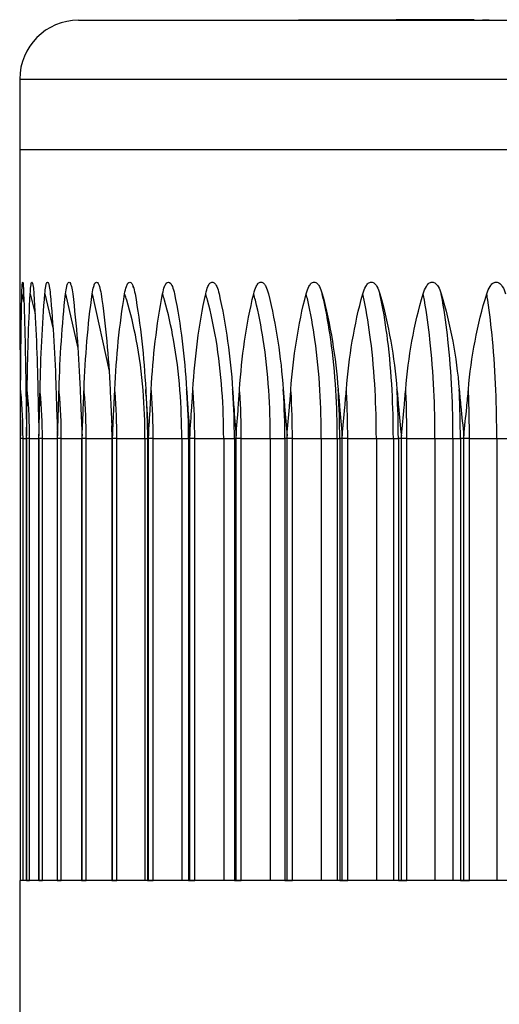
# Model space of a CAD drawing. Units: inches. Extents: x 3.4 to 8.42, y 1.82 to 6.6.
# Drawn here: x 4.98 to 5.04, y 4.22 to 4.35 of the extents above; entities that cross this region are included whole.
import ezdxf

# ---------------------------------------------------------------- set-up
doc = ezdxf.new("R2010")
doc.units = ezdxf.units.IN
doc.header["$MEASUREMENT"] = 0

msp = doc.modelspace()

# ---------------------------------------------------------------- linework, layer by layer
at = {"color": 7, "linetype": 'Continuous', "lineweight": 25}
for p, q in [((4.98301, 4.3507), (5.19201, 4.3507)), ((5.0129, 4.3507), (5.0129, 4.35077)), ((5.0129, 4.35077), (5.01865, 4.35077)), ((5.01865, 4.35077), (5.01865, 4.3507)), ((5.01865, 4.35077), (5.02035, 4.35077)), ((5.02035, 4.3507), (5.02035, 4.35077)), ((5.02035, 4.35077), (5.02288, 4.35077)), ((5.02288, 4.35077), (5.02288, 4.3507)), ((5.02288, 4.35077), (5.02429, 4.35077)), ((5.02429, 4.35077), (5.02429, 4.3507)), ((5.02429, 4.35077), (5.02605, 4.35077)), ((5.02605, 4.35077), (5.02605, 4.3507)), ((5.02605, 4.35077), (5.02619, 4.35077)), ((5.02619, 4.3507), (5.02619, 4.35077)), ((5.02906, 4.35077), (5.02619, 4.35077)), ((5.02906, 4.3507), (5.02906, 4.35077)), ((5.03044, 4.35077), (5.02906, 4.35077)), ((5.03044, 4.3507), (5.03044, 4.35077)), ((5.03281, 4.35077), (5.03044, 4.35077)), ((5.03281, 4.3507), (5.03281, 4.35077)), ((5.0345, 4.35077), (5.03281, 4.35077)), ((5.0345, 4.3507), (5.0345, 4.35077)), ((5.03539, 4.35077), (5.0345, 4.35077)), ((5.03539, 4.3507), (5.03539, 4.35077)), ((5.03677, 4.35077), (5.03539, 4.35077)), ((5.03677, 4.3507), (5.03677, 4.35077)), ((5.0369, 4.3507), (5.0369, 4.35077)), ((5.0379, 4.35077), (5.0388, 4.35077)), ((5.03908, 4.35077), (5.03908, 4.3507)), ((5.03973, 4.35077), (5.03973, 4.3507)), ((4.97501, 4.3427), (4.97501, 4.3331)), ((4.97501, 4.3331), (4.97501, 4.31513)), ((5.20001, 4.3331), (4.97501, 4.3331)), ((4.99038, 4.31448), (4.99037, 4.31452)), ((4.97546, 4.2939), (4.9751, 4.2939)), ((4.9751, 4.2339), (4.9751, 4.2939)), ((4.97546, 4.2339), (4.97546, 4.2939)), ((4.97594, 4.2939), (4.97594, 4.2339)), ((4.97635, 4.2939), (4.97594, 4.2939)), ((4.97594, 4.2339), (4.97594, 4.2939)), ((4.97635, 4.2339), (4.97635, 4.2939)), ((4.97761, 4.2939), (4.97761, 4.2339)), ((4.97809, 4.2939), (4.97763, 4.2939)), ((4.97763, 4.2339), (4.97763, 4.2939)), ((4.97809, 4.2339), (4.97809, 4.2939)), ((4.98011, 4.2939), (4.98011, 4.2339)), ((4.98066, 4.2939), (4.98015, 4.2939)), ((4.98015, 4.2339), (4.98015, 4.2939)), ((4.98066, 4.2339), (4.98066, 4.2939)), ((4.98343, 4.2939), (4.98343, 4.2339)), ((4.98405, 4.2939), (4.98349, 4.2939)), ((4.98349, 4.2339), (4.98349, 4.2939)), ((4.98405, 4.2339), (4.98405, 4.2939)), ((4.98752, 4.2939), (4.98752, 4.2339)), ((4.98822, 4.2939), (4.98762, 4.2939)), ((4.98762, 4.2339), (4.98762, 4.2939)), ((4.98822, 4.2939), (4.99203, 4.2939)), ((4.98822, 4.2339), (4.98822, 4.2939)), ((4.99203, 4.2939), (4.99203, 4.2339)), ((4.99238, 4.2939), (4.99238, 4.2339)), ((4.99315, 4.2939), (4.99251, 4.2939)), ((4.99251, 4.2339), (4.99251, 4.2939)), ((4.99315, 4.2939), (4.99703, 4.2939)), ((4.99315, 4.2339), (4.99315, 4.2939)), ((4.99703, 4.2939), (4.99703, 4.2339)), ((4.99794, 4.2939), (4.99794, 4.2339)), ((4.9988, 4.2939), (4.99812, 4.2939)), ((4.99812, 4.2339), (4.99812, 4.2939)), ((4.9988, 4.2939), (5.00273, 4.2939)), ((4.9988, 4.2339), (4.9988, 4.2939)), ((5.00273, 4.2939), (5.00273, 4.2339)), ((5.00418, 4.2939), (5.00418, 4.2339)), ((5.00512, 4.2939), (5.00442, 4.2939)), ((5.00442, 4.2339), (5.00442, 4.2939)), ((5.00512, 4.2939), (5.00906, 4.2939)), ((5.00512, 4.2339), (5.00512, 4.2939)), ((5.00906, 4.2939), (5.00906, 4.2339)), ((5.01134, 4.2939), (5.01105, 4.2939)), ((5.01105, 4.2939), (5.01105, 4.2339)), ((5.01207, 4.2939), (5.01134, 4.2939)), ((5.01134, 4.2339), (5.01134, 4.2939)), ((5.01207, 4.2939), (5.016, 4.2939)), ((5.01207, 4.2339), (5.01207, 4.2939)), ((5.016, 4.2939), (5.01816, 4.2939)), ((5.016, 4.2939), (5.016, 4.2339)), ((5.01816, 4.2939), (5.0185, 4.2939)), ((5.01816, 4.2939), (5.01816, 4.2339)), ((5.01885, 4.2939), (5.0185, 4.2939)), ((5.0185, 4.2939), (5.0185, 4.2339)), ((5.01959, 4.2939), (5.01885, 4.2939)), ((5.01885, 4.2339), (5.01885, 4.2939)), ((5.01959, 4.2939), (5.02348, 4.2939)), ((5.01959, 4.2339), (5.01959, 4.2939)), ((5.02348, 4.2939), (5.02579, 4.2939)), ((5.02348, 4.2939), (5.02348, 4.2339)), ((5.02579, 4.2939), (5.02647, 4.2939)), ((5.02579, 4.2939), (5.02579, 4.2339)), ((5.02688, 4.2939), (5.02647, 4.2939)), ((5.02647, 4.2939), (5.02647, 4.2339)), ((5.02763, 4.2939), (5.02688, 4.2939)), ((5.02688, 4.2339), (5.02688, 4.2939)), ((5.02763, 4.2939), (5.03145, 4.2939)), ((5.02763, 4.2339), (5.02763, 4.2939)), ((5.03145, 4.2939), (5.03389, 4.2939)), ((5.03145, 4.2939), (5.03145, 4.2339)), ((5.03389, 4.2939), (5.0349, 4.2939)), ((5.03389, 4.2939), (5.03389, 4.2339)), ((5.03537, 4.2939), (5.0349, 4.2939)), ((5.0349, 4.2939), (5.0349, 4.2339)), ((5.03613, 4.2939), (5.03537, 4.2939)), ((5.03537, 4.2339), (5.03537, 4.2939)), ((5.03613, 4.2939), (5.03984, 4.2939)), ((5.03613, 4.2339), (5.03613, 4.2939)), ((5.03984, 4.2939), (5.0424, 4.2939)), ((5.03984, 4.2939), (5.03984, 4.2339)), ((4.97501, 4.2339), (4.97501, 4.0031)), ((5.20001, 4.2339), (4.97501, 4.2339)), ((4.97594, 4.2339), (4.97635, 4.2339)), ((4.97594, 4.2339), (4.97594, 4.2339)), ((4.97761, 4.2339), (4.97763, 4.2339)), ((4.97763, 4.2339), (4.97809, 4.2339)), ((4.98011, 4.2339), (4.98015, 4.2339)), ((4.98015, 4.2339), (4.98066, 4.2339)), ((4.98343, 4.2339), (4.98349, 4.2339)), ((4.98349, 4.2339), (4.98405, 4.2339)), ((4.98752, 4.2339), (4.98762, 4.2339)), ((4.98762, 4.2339), (4.98822, 4.2339)), ((4.99238, 4.2339), (4.99251, 4.2339)), ((4.99251, 4.2339), (4.99315, 4.2339)), ((4.99794, 4.2339), (4.99812, 4.2339)), ((4.99812, 4.2339), (4.9988, 4.2339)), ((5.00418, 4.2339), (5.00442, 4.2339)), ((5.00442, 4.2339), (5.00512, 4.2339)), ((5.01105, 4.2339), (5.01134, 4.2339)), ((5.01134, 4.2339), (5.01207, 4.2339)), ((5.0185, 4.2339), (5.01885, 4.2339)), ((5.01885, 4.2339), (5.01959, 4.2339)), ((5.02647, 4.2339), (5.02688, 4.2339)), ((5.02688, 4.2339), (5.02763, 4.2339)), ((5.0349, 4.2339), (5.03537, 4.2339)), ((5.03537, 4.2339), (5.03613, 4.2339))]:
    msp.add_line(p, q, dxfattribs=at)
at = {"color": 8, "linetype": 'Continuous', "lineweight": 25}
for p, q in [((4.97501, 4.3427), (5.08751, 4.3427)), ((4.9753, 4.31356), (4.97558, 4.3124)), ((4.97644, 4.31356), (4.97709, 4.31083)), ((4.97843, 4.31356), (4.97954, 4.30877)), ((4.98124, 4.31356), (4.98292, 4.30616)), ((4.98487, 4.31356), (4.98716, 4.30307)), ((4.98759, 4.2939), (4.98754, 4.29564)), ((4.97546, 4.2939), (4.97594, 4.2939)), ((4.97594, 4.2939), (4.97594, 4.2939)), ((4.97635, 4.2939), (4.97761, 4.2939)), ((4.97763, 4.2939), (4.97761, 4.2939)), ((4.97809, 4.2939), (4.98011, 4.2939)), ((4.98015, 4.2939), (4.98011, 4.2939)), ((4.98066, 4.2939), (4.98343, 4.2939)), ((4.98349, 4.2939), (4.98343, 4.2939)), ((4.98405, 4.2939), (4.98752, 4.2939)), ((4.98762, 4.2939), (4.98752, 4.2939)), ((4.99203, 4.2939), (4.99238, 4.2939)), ((4.99251, 4.2939), (4.99238, 4.2939)), ((4.99703, 4.2939), (4.99794, 4.2939)), ((4.99812, 4.2939), (4.99794, 4.2939)), ((5.00273, 4.2939), (5.00418, 4.2939)), ((5.00442, 4.2939), (5.00418, 4.2939)), ((5.00906, 4.2939), (5.01105, 4.2939))]:
    msp.add_line(p, q, dxfattribs=at)
at = {"color": 7, "linetype": 'Continuous', "lineweight": 25}
msp.add_arc((4.98301, 4.3427), 0.008, 90, 180, dxfattribs=at)
for points, knots in [([(4.9753, 4.31356), (4.97531, 4.31392), (4.97532, 4.31426), (4.97535, 4.31472), (4.97536, 4.31487), (4.97538, 4.31509), (4.9754, 4.31516), (4.97543, 4.31516), (4.97545, 4.31509), (4.97547, 4.31486), (4.97549, 4.31472), (4.97552, 4.31426), (4.97553, 4.31391), (4.97554, 4.31356)], [0, 0, 0, 0, 0.25, 0.25, 0.375, 0.375, 0.5, 0.5, 0.625, 0.625, 0.75, 0.75, 1, 1, 1, 1]), ([(4.97644, 4.31356), (4.97646, 4.31392), (4.97649, 4.31426), (4.97654, 4.31472), (4.97656, 4.31487), (4.97661, 4.31509), (4.97664, 4.31516), (4.97671, 4.31516), (4.97674, 4.31509), (4.9768, 4.31486), (4.97682, 4.31472), (4.97688, 4.31426), (4.97691, 4.31391), (4.97693, 4.31356)], [0, 0, 0, 0, 0.25, 0.25, 0.375, 0.375, 0.5, 0.5, 0.625, 0.625, 0.75, 0.75, 1, 1, 1, 1]), ([(4.97843, 4.31356), (4.97846, 4.31392), (4.9785, 4.31426), (4.97858, 4.31472), (4.97861, 4.31487), (4.97869, 4.31509), (4.97873, 4.31516), (4.97883, 4.31516), (4.97888, 4.31509), (4.97896, 4.31486), (4.97899, 4.31472), (4.97908, 4.31426), (4.97912, 4.31391), (4.97916, 4.31356)], [0, 0, 0, 0, 0.25, 0.25, 0.375, 0.375, 0.5, 0.5, 0.625, 0.625, 0.75, 0.75, 1, 1, 1, 1]), ([(4.98124, 4.31356), (4.98128, 4.31392), (4.98133, 4.31426), (4.98144, 4.31472), (4.98149, 4.31487), (4.98159, 4.31509), (4.98165, 4.31516), (4.98178, 4.31516), (4.98184, 4.31509), (4.98195, 4.31486), (4.98199, 4.31472), (4.98211, 4.31426), (4.98216, 4.31391), (4.98221, 4.31356)], [0, 0, 0, 0, 0.25, 0.25, 0.375, 0.375, 0.5, 0.5, 0.625, 0.625, 0.75, 0.75, 1, 1, 1, 1]), ([(4.98487, 4.31356), (4.98492, 4.31392), (4.98498, 4.31426), (4.98512, 4.31472), (4.98517, 4.31487), (4.9853, 4.31509), (4.98538, 4.31516), (4.98554, 4.31516), (4.98561, 4.31509), (4.98574, 4.31486), (4.9858, 4.31472), (4.98594, 4.31426), (4.986, 4.31391), (4.98606, 4.31356)], [0, 0, 0, 0, 0.25, 0.25, 0.375, 0.375, 0.5, 0.5, 0.625, 0.625, 0.75, 0.75, 1, 1, 1, 1]), ([(4.98927, 4.31356), (4.98933, 4.31392), (4.98941, 4.31426), (4.98957, 4.31472), (4.98963, 4.31487), (4.98978, 4.31509), (4.98988, 4.31516), (4.99007, 4.31516), (4.99016, 4.31509), (4.99031, 4.31486), (4.99038, 4.31472), (4.99054, 4.31426), (4.99062, 4.31391), (4.99068, 4.31356)], [0, 0, 0, 0, 0.25, 0.25, 0.375, 0.375, 0.5, 0.5, 0.625, 0.625, 0.75, 0.75, 1, 1, 1, 1]), ([(4.99443, 4.31356), (4.9945, 4.31392), (4.99458, 4.31426), (4.99477, 4.31472), (4.99484, 4.31487), (4.99501, 4.31509), (4.99512, 4.31516), (4.99534, 4.31516), (4.99544, 4.31509), (4.99562, 4.31486), (4.99569, 4.31472), (4.99588, 4.31426), (4.99597, 4.31391), (4.99604, 4.31356)], [0, 0, 0, 0, 0.25, 0.25, 0.375, 0.375, 0.5, 0.5, 0.625, 0.625, 0.75, 0.75, 1, 1, 1, 1]), ([(5.00029, 4.31356), (5.00037, 4.31392), (5.00046, 4.31426), (5.00067, 4.31472), (5.00075, 4.31487), (5.00095, 4.31509), (5.00107, 4.31516), (5.00131, 4.31516), (5.00143, 4.31509), (5.00163, 4.31486), (5.00171, 4.31472), (5.00192, 4.31426), (5.00202, 4.31391), (5.0021, 4.31356)], [0, 0, 0, 0, 0.25, 0.25, 0.375, 0.375, 0.5, 0.5, 0.625, 0.625, 0.75, 0.75, 1, 1, 1, 1]), ([(5.00681, 4.31356), (5.0069, 4.31392), (5.007, 4.31426), (5.00724, 4.31472), (5.00733, 4.31487), (5.00754, 4.31509), (5.00767, 4.31516), (5.00794, 4.31516), (5.00807, 4.31509), (5.00829, 4.31486), (5.00838, 4.31472), (5.00861, 4.31426), (5.00872, 4.31391), (5.00881, 4.31356)], [0, 0, 0, 0, 0.25, 0.25, 0.375, 0.375, 0.5, 0.5, 0.625, 0.625, 0.75, 0.75, 1, 1, 1, 1]), ([(5.01395, 4.31356), (5.01405, 4.31392), (5.01416, 4.31426), (5.01441, 4.31472), (5.01451, 4.31487), (5.01474, 4.31509), (5.01488, 4.31516), (5.01517, 4.31516), (5.01531, 4.31509), (5.01555, 4.31486), (5.01565, 4.31472), (5.0159, 4.31426), (5.01602, 4.31391), (5.01612, 4.31356)], [0, 0, 0, 0, 0.25, 0.25, 0.375, 0.375, 0.5, 0.5, 0.625, 0.625, 0.75, 0.75, 1, 1, 1, 1]), ([(5.02165, 4.31356), (5.02175, 4.31392), (5.02187, 4.31426), (5.02214, 4.31472), (5.02225, 4.31487), (5.0225, 4.31509), (5.02265, 4.31516), (5.02296, 4.31516), (5.02311, 4.31509), (5.02336, 4.31486), (5.02347, 4.31472), (5.02374, 4.31426), (5.02386, 4.31391), (5.02396, 4.31356)], [0, 0, 0, 0, 0.25, 0.25, 0.375, 0.375, 0.5, 0.5, 0.625, 0.625, 0.75, 0.75, 1, 1, 1, 1]), ([(5.02985, 4.31356), (5.02996, 4.31392), (5.03009, 4.31426), (5.03037, 4.31472), (5.03048, 4.31487), (5.03075, 4.31509), (5.03091, 4.31516), (5.03123, 4.31516), (5.03139, 4.31509), (5.03166, 4.31486), (5.03177, 4.31472), (5.03206, 4.31426), (5.03219, 4.31391), (5.0323, 4.31356)], [0, 0, 0, 0, 0.25, 0.25, 0.375, 0.375, 0.5, 0.5, 0.625, 0.625, 0.75, 0.75, 1, 1, 1, 1]), ([(5.03849, 4.31356), (5.0386, 4.31392), (5.03874, 4.31426), (5.03904, 4.31472), (5.03915, 4.31487), (5.03943, 4.31509), (5.0396, 4.31516), (5.03994, 4.31516), (5.04011, 4.31509), (5.04038, 4.31486), (5.0405, 4.31472), (5.0408, 4.31426), (5.04094, 4.31391), (5.04105, 4.31356)], [0, 0, 0, 0, 0.25, 0.25, 0.375, 0.375, 0.5, 0.5, 0.625, 0.625, 0.75, 0.75, 1, 1, 1, 1]), ([(4.97501, 4.31513), (4.97501, 4.3151), (4.97501, 4.31502), (4.97501, 4.31465), (4.97501, 4.31413), (4.97501, 4.31371), (4.97501, 4.31356)], [0, 0, 0, 0, 0.124184, 0.345439, 0.761389, 1, 1, 1, 1]), ([(4.99203, 4.2939), (4.99203, 4.29609), (4.99186, 4.30055), (4.99106, 4.30686), (4.99002, 4.31121), (4.98937, 4.31327), (4.98927, 4.31356)], [0, 0, 0, 0, 0.2720931, 0.5563189, 0.7800811, 0.817023, 0.817023, 0.817023, 0.817023]), ([(4.99703, 4.2939), (4.99703, 4.29609), (4.99688, 4.30055), (4.99611, 4.30686), (4.99513, 4.31121), (4.99452, 4.31327), (4.99443, 4.31356)], [0, 0, 0, 0, 0.2720931, 0.5563189, 0.7800811, 0.817023, 0.817023, 0.817023, 0.817023]), ([(5.00273, 4.2939), (5.00273, 4.29609), (5.00258, 4.30055), (5.00187, 4.30686), (5.00095, 4.31121), (5.00037, 4.31327), (5.00029, 4.31356)], [0, 0, 0, 0, 0.2720931, 0.5563189, 0.7800811, 0.817023, 0.817023, 0.817023, 0.817023]), ([(5.00906, 4.2939), (5.00906, 4.29609), (5.00893, 4.30055), (5.00827, 4.30686), (5.00742, 4.31121), (5.00689, 4.31327), (5.00681, 4.31356)], [0, 0, 0, 0, 0.2720931, 0.5563189, 0.7800811, 0.817023, 0.817023, 0.817023, 0.817023]), ([(5.016, 4.2939), (5.016, 4.29609), (5.01588, 4.30055), (5.01528, 4.30686), (5.01451, 4.31121), (5.01402, 4.31327), (5.01395, 4.31356)], [0, 0, 0, 0, 0.2720931, 0.5563189, 0.7800811, 0.817023, 0.817023, 0.817023, 0.817023]), ([(5.01816, 4.2939), (5.01816, 4.29609), (5.01804, 4.30055), (5.01744, 4.30686), (5.01667, 4.31121), (5.01619, 4.31327), (5.01612, 4.31356)], [0, 0, 0, 0, 0.2720931, 0.5563189, 0.7800811, 0.8168951, 0.8168951, 0.8168951, 0.8168951]), ([(5.02348, 4.2939), (5.02348, 4.29609), (5.02337, 4.30055), (5.02283, 4.30686), (5.02215, 4.31121), (5.02171, 4.31327), (5.02165, 4.31356)], [0, 0, 0, 0, 0.2720931, 0.5563189, 0.7800811, 0.817023, 0.817023, 0.817023, 0.817023]), ([(5.02579, 4.2939), (5.02579, 4.29609), (5.02568, 4.30055), (5.02515, 4.30686), (5.02446, 4.31121), (5.02403, 4.31327), (5.02396, 4.31356)], [0, 0, 0, 0, 0.2720931, 0.5563189, 0.7800811, 0.8168951, 0.8168951, 0.8168951, 0.8168951]), ([(5.03145, 4.2939), (5.03145, 4.29609), (5.03135, 4.30055), (5.03088, 4.30686), (5.03028, 4.31121), (5.02991, 4.31327), (5.02985, 4.31356)], [0, 0, 0, 0, 0.2720931, 0.5563189, 0.7800811, 0.817023, 0.817023, 0.817023, 0.817023]), ([(5.03389, 4.2939), (5.03389, 4.29609), (5.0338, 4.30055), (5.03333, 4.30686), (5.03273, 4.31121), (5.03235, 4.31327), (5.0323, 4.31356)], [0, 0, 0, 0, 0.2720931, 0.5563189, 0.7800811, 0.8168951, 0.8168951, 0.8168951, 0.8168951]), ([(5.03984, 4.2939), (5.03984, 4.29609), (5.03976, 4.30055), (5.03936, 4.30686), (5.03886, 4.31121), (5.03854, 4.31327), (5.03849, 4.31356)], [0, 0, 0, 0, 0.2720931, 0.5563189, 0.7800811, 0.817023, 0.817023, 0.817023, 0.817023]), ([(4.97508, 4.30057), (4.97508, 4.2998), (4.97509, 4.2977), (4.9751, 4.2956), (4.9751, 4.29427)], [0, 0, 0, 0, 0.366875, 1, 1, 1, 1]), ([(4.9751, 4.29427), (4.97511, 4.29556), (4.97512, 4.29766), (4.97513, 4.29976), (4.97513, 4.30056)], [0, 0, 0, 0, 0.617604, 1, 1, 1, 1]), ([(4.97546, 4.2939), (4.97546, 4.296), (4.97536, 4.29822), (4.97515, 4.30044), (4.97513, 4.30056)], [0, 0, 0, 0, 0.2720931, 0.2876403, 0.2876403, 0.2876403, 0.2876403]), ([(4.97585, 4.30057), (4.97586, 4.2998), (4.97589, 4.2977), (4.97592, 4.2956), (4.97594, 4.29427)], [0, 0, 0, 0, 0.366875, 1, 1, 1, 1]), ([(4.97594, 4.29427), (4.97596, 4.29556), (4.97599, 4.29766), (4.97602, 4.29976), (4.97603, 4.30056)], [0, 0, 0, 0, 0.617604, 1, 1, 1, 1]), ([(4.97635, 4.2939), (4.97635, 4.296), (4.97626, 4.29822), (4.97604, 4.30044), (4.97603, 4.30056)], [0, 0, 0, 0, 0.2720931, 0.2876403, 0.2876403, 0.2876403, 0.2876403]), ([(4.97748, 4.30057), (4.97749, 4.2998), (4.97754, 4.2977), (4.97759, 4.2956), (4.97763, 4.29427)], [0, 0, 0, 0, 0.366875, 1, 1, 1, 1]), ([(4.97763, 4.29427), (4.97766, 4.29556), (4.97771, 4.29766), (4.97776, 4.29976), (4.97778, 4.30056)], [0, 0, 0, 0, 0.617604, 1, 1, 1, 1]), ([(4.97809, 4.2939), (4.97809, 4.296), (4.978, 4.29822), (4.97779, 4.30044), (4.97778, 4.30056)], [0, 0, 0, 0, 0.2720931, 0.2876403, 0.2876403, 0.2876403, 0.2876403]), ([(4.97994, 4.30057), (4.97996, 4.2998), (4.98003, 4.2977), (4.9801, 4.2956), (4.98015, 4.29427)], [0, 0, 0, 0, 0.366875, 1, 1, 1, 1]), ([(4.98015, 4.29427), (4.98019, 4.29556), (4.98027, 4.29766), (4.98033, 4.29976), (4.98036, 4.30056)], [0, 0, 0, 0, 0.617604, 1, 1, 1, 1]), ([(4.98066, 4.2939), (4.98066, 4.296), (4.98057, 4.29822), (4.98037, 4.30044), (4.98036, 4.30056)], [0, 0, 0, 0, 0.2720931, 0.2876403, 0.2876403, 0.2876403, 0.2876403]), ([(4.98322, 4.30057), (4.98325, 4.2998), (4.98333, 4.2977), (4.98343, 4.2956), (4.98349, 4.29427)], [0, 0, 0, 0, 0.366875, 1, 1, 1, 1]), ([(4.98349, 4.29427), (4.98354, 4.29556), (4.98364, 4.29766), (4.98372, 4.29976), (4.98376, 4.30056)], [0, 0, 0, 0, 0.617604, 1, 1, 1, 1]), ([(4.98405, 4.2939), (4.98405, 4.296), (4.98396, 4.29822), (4.98377, 4.30044), (4.98376, 4.30056)], [0, 0, 0, 0, 0.2720931, 0.2876403, 0.2876403, 0.2876403, 0.2876403]), ([(4.98729, 4.30057), (4.98733, 4.2998), (4.98743, 4.2977), (4.98754, 4.2956), (4.98762, 4.29427)], [0, 0, 0, 0, 0.366875, 1, 1, 1, 1]), ([(4.98762, 4.29427), (4.98769, 4.29556), (4.9878, 4.29766), (4.9879, 4.29976), (4.98794, 4.30056)], [0, 0, 0, 0, 0.6176036, 1, 1, 1, 1]), ([(4.98822, 4.2939), (4.98822, 4.296), (4.98814, 4.29822), (4.98795, 4.30044), (4.98794, 4.30056)], [0, 0, 0, 0, 0.2720931, 0.2876403, 0.2876403, 0.2876403, 0.2876403]), ([(4.99213, 4.30057), (4.99217, 4.2998), (4.99229, 4.2977), (4.99242, 4.2956), (4.99251, 4.29427)], [0, 0, 0, 0, 0.366875, 1, 1, 1, 1]), ([(4.99241, 4.2939), (4.99241, 4.296), (4.99233, 4.29823), (4.99214, 4.30044), (4.99213, 4.30057)], [0, 0, 0, 0, 0.2720931, 0.2878963, 0.2878963, 0.2878963, 0.2878963]), ([(4.99251, 4.29427), (4.99259, 4.29556), (4.99272, 4.29766), (4.99284, 4.29976), (4.99289, 4.30056)], [0, 0, 0, 0, 0.617604, 1, 1, 1, 1]), ([(4.99315, 4.2939), (4.99315, 4.296), (4.99307, 4.29822), (4.9929, 4.30044), (4.99289, 4.30056)], [0, 0, 0, 0, 0.2720931, 0.2876403, 0.2876403, 0.2876403, 0.2876403]), ([(4.99769, 4.30057), (4.99774, 4.2998), (4.99788, 4.2977), (4.99803, 4.2956), (4.99812, 4.29427)], [0, 0, 0, 0, 0.366875, 1, 1, 1, 1]), ([(4.99796, 4.2939), (4.99796, 4.296), (4.99788, 4.29823), (4.9977, 4.30044), (4.99769, 4.30057)], [0, 0, 0, 0, 0.2720931, 0.2878963, 0.2878963, 0.2878963, 0.2878963]), ([(4.99812, 4.29427), (4.99821, 4.29556), (4.99837, 4.29766), (4.9985, 4.29976), (4.99855, 4.30056)], [0, 0, 0, 0, 0.617604, 1, 1, 1, 1]), ([(4.9988, 4.2939), (4.9988, 4.296), (4.99873, 4.29822), (4.99856, 4.30044), (4.99855, 4.30056)], [0, 0, 0, 0, 0.2720931, 0.2876403, 0.2876403, 0.2876403, 0.2876403]), ([(5.00394, 4.30057), (5.00399, 4.2998), (5.00414, 4.2977), (5.00431, 4.2956), (5.00441, 4.29427)], [0, 0, 0, 0, 0.366875, 1, 1, 1, 1]), ([(5.00419, 4.2939), (5.00419, 4.296), (5.00411, 4.29823), (5.00395, 4.30044), (5.00394, 4.30057)], [0, 0, 0, 0, 0.2720931, 0.2878963, 0.2878963, 0.2878963, 0.2878963]), ([(5.00441, 4.29427), (5.00452, 4.29556), (5.00469, 4.29766), (5.00484, 4.29976), (5.00489, 4.30056)], [0, 0, 0, 0, 0.617604, 1, 1, 1, 1]), ([(5.00512, 4.2939), (5.00512, 4.296), (5.00505, 4.29822), (5.0049, 4.30044), (5.00489, 4.30056)], [0, 0, 0, 0, 0.2720931, 0.2876403, 0.2876403, 0.2876403, 0.2876403]), ([(5.01082, 4.30057), (5.01088, 4.2998), (5.01104, 4.2977), (5.01123, 4.2956), (5.01134, 4.29427)], [0, 0, 0, 0, 0.366875, 1, 1, 1, 1]), ([(5.01105, 4.2939), (5.01105, 4.296), (5.01098, 4.29823), (5.01083, 4.30044), (5.01082, 4.30057)], [0, 0, 0, 0, 0.2720931, 0.2878963, 0.2878963, 0.2878963, 0.2878963]), ([(5.01134, 4.29427), (5.01145, 4.29556), (5.01164, 4.29766), (5.0118, 4.29976), (5.01186, 4.30056)], [0, 0, 0, 0, 0.617603, 1, 1, 1, 1]), ([(5.01207, 4.2939), (5.01207, 4.296), (5.01201, 4.29822), (5.01187, 4.30044), (5.01186, 4.30056)], [0, 0, 0, 0, 0.2720931, 0.2876403, 0.2876403, 0.2876403, 0.2876403]), ([(5.01829, 4.30057), (5.01835, 4.2998), (5.01853, 4.2977), (5.01872, 4.2956), (5.01885, 4.29427)], [0, 0, 0, 0, 0.366875, 1, 1, 1, 1]), ([(5.0185, 4.2939), (5.0185, 4.296), (5.01843, 4.29823), (5.0183, 4.30044), (5.01829, 4.30057)], [0, 0, 0, 0, 0.2720931, 0.2878963, 0.2878963, 0.2878963, 0.2878963]), ([(5.01885, 4.29427), (5.01897, 4.29556), (5.01917, 4.29766), (5.01934, 4.29976), (5.01941, 4.30056)], [0, 0, 0, 0, 0.6176037, 1, 1, 1, 1]), ([(5.01959, 4.2939), (5.01959, 4.296), (5.01954, 4.29822), (5.01942, 4.30044), (5.01941, 4.30056)], [0, 0, 0, 0, 0.2720931, 0.2876403, 0.2876403, 0.2876403, 0.2876403]), ([(5.02628, 4.30057), (5.02635, 4.2998), (5.02654, 4.2977), (5.02674, 4.2956), (5.02688, 4.29427)], [0, 0, 0, 0, 0.366875, 1, 1, 1, 1]), ([(5.02647, 4.2939), (5.02647, 4.296), (5.02641, 4.29823), (5.02629, 4.30044), (5.02628, 4.30057)], [0, 0, 0, 0, 0.2720931, 0.2878963, 0.2878963, 0.2878963, 0.2878963]), ([(5.02688, 4.29427), (5.02701, 4.29556), (5.02722, 4.29766), (5.0274, 4.29976), (5.02747, 4.30056)], [0, 0, 0, 0, 0.617604, 1, 1, 1, 1]), ([(5.02763, 4.2939), (5.02763, 4.296), (5.02759, 4.29822), (5.02748, 4.30044), (5.02747, 4.30056)], [0, 0, 0, 0, 0.2720931, 0.2876403, 0.2876403, 0.2876403, 0.2876403]), ([(5.03474, 4.30057), (5.03481, 4.2998), (5.03501, 4.2977), (5.03523, 4.2956), (5.03537, 4.29427)], [0, 0, 0, 0, 0.366875, 1, 1, 1, 1]), ([(5.0349, 4.2939), (5.0349, 4.296), (5.03485, 4.29823), (5.03475, 4.30044), (5.03474, 4.30057)], [0, 0, 0, 0, 0.2720931, 0.2878963, 0.2878963, 0.2878963, 0.2878963]), ([(5.03537, 4.29427), (5.0355, 4.29556), (5.03572, 4.29766), (5.03592, 4.29976), (5.03599, 4.30056)], [0, 0, 0, 0, 0.617604, 1, 1, 1, 1]), ([(5.03613, 4.2939), (5.03613, 4.296), (5.03609, 4.29822), (5.036, 4.30044), (5.03599, 4.30056)], [0, 0, 0, 0, 0.2720931, 0.2876403, 0.2876403, 0.2876403, 0.2876403])]:
    msp.add_open_spline(points, degree=3, knots=knots, dxfattribs=at)
for points in [[(4.97501, 4.31356), (4.97503, 4.30936), (4.97506, 4.30499), (4.97508, 4.30057)], [(4.97513, 4.30056), (4.97516, 4.30499), (4.9752, 4.30936), (4.9753, 4.31356)], [(4.97554, 4.31356), (4.97569, 4.30936), (4.9758, 4.30499), (4.97585, 4.30057)], [(4.97603, 4.30056), (4.97609, 4.30499), (4.97621, 4.30936), (4.97644, 4.31356)], [(4.97693, 4.31356), (4.9772, 4.30936), (4.97739, 4.30499), (4.97748, 4.30057)], [(4.97778, 4.30056), (4.97787, 4.30499), (4.97807, 4.30936), (4.97843, 4.31356)], [(4.97916, 4.31356), (4.97955, 4.30936), (4.97981, 4.30499), (4.97994, 4.30057)], [(4.98036, 4.30056), (4.98049, 4.30499), (4.98076, 4.30936), (4.98124, 4.31356)], [(4.98221, 4.31356), (4.98272, 4.30936), (4.98306, 4.30499), (4.98322, 4.30057)], [(4.98376, 4.30056), (4.98392, 4.30499), (4.98427, 4.30936), (4.98487, 4.31356)], [(4.98606, 4.31356), (4.98669, 4.30936), (4.9871, 4.30499), (4.98729, 4.30057)], [(4.98794, 4.30056), (4.98814, 4.30499), (4.98856, 4.30936), (4.98927, 4.31356)], [(4.99068, 4.31356), (4.99143, 4.30936), (4.9919, 4.30499), (4.99213, 4.30057)], [(4.99289, 4.30056), (4.99312, 4.30499), (4.9936, 4.30936), (4.99443, 4.31356)], [(4.99604, 4.31356), (4.9969, 4.30936), (4.99744, 4.30499), (4.99769, 4.30057)], [(4.99855, 4.30056), (4.99881, 4.30499), (4.99936, 4.30936), (5.00029, 4.31356)], [(5.0021, 4.31356), (5.00305, 4.30936), (5.00366, 4.30499), (5.00394, 4.30057)], [(5.00489, 4.30056), (5.00518, 4.30499), (5.00579, 4.30936), (5.00681, 4.31356)], [(5.00881, 4.31356), (5.00985, 4.30936), (5.01051, 4.30499), (5.01082, 4.30057)], [(5.01186, 4.30056), (5.01218, 4.30499), (5.01284, 4.30936), (5.01395, 4.31356)], [(5.01612, 4.31356), (5.01725, 4.30936), (5.01795, 4.30499), (5.01829, 4.30057)], [(5.01941, 4.30056), (5.01975, 4.30499), (5.02046, 4.30936), (5.02165, 4.31356)], [(5.02396, 4.31356), (5.02517, 4.30936), (5.02592, 4.30499), (5.02628, 4.30057)], [(5.02747, 4.30056), (5.02783, 4.30499), (5.02859, 4.30936), (5.02985, 4.31356)], [(5.0323, 4.31356), (5.03357, 4.30936), (5.03436, 4.30499), (5.03474, 4.30057)], [(5.03599, 4.30056), (5.03637, 4.30499), (5.03717, 4.30936), (5.03849, 4.31356)], [(4.9751, 4.2939), (4.9751, 4.29402), (4.9751, 4.29415), (4.9751, 4.29427)], [(4.97594, 4.2939), (4.97594, 4.29402), (4.97594, 4.29415), (4.97594, 4.29427)], [(4.97763, 4.2939), (4.97763, 4.29402), (4.97763, 4.29415), (4.97763, 4.29427)], [(4.98015, 4.2939), (4.98015, 4.29402), (4.98015, 4.29415), (4.98015, 4.29427)], [(4.98349, 4.2939), (4.98349, 4.29402), (4.98349, 4.29415), (4.98349, 4.29427)], [(4.98762, 4.2939), (4.98762, 4.29402), (4.98762, 4.29415), (4.98762, 4.29427)], [(4.99251, 4.2939), (4.99251, 4.29402), (4.99251, 4.29415), (4.99251, 4.29427)], [(4.99812, 4.2939), (4.99812, 4.29402), (4.99812, 4.29415), (4.99812, 4.29427)], [(5.00442, 4.2939), (5.00442, 4.29402), (5.00442, 4.29415), (5.00442, 4.29427)], [(5.01134, 4.2939), (5.01134, 4.29402), (5.01134, 4.29415), (5.01134, 4.29427)], [(5.01885, 4.2939), (5.01885, 4.29402), (5.01885, 4.29415), (5.01885, 4.29427)], [(5.02688, 4.2939), (5.02688, 4.29402), (5.02688, 4.29415), (5.02688, 4.29427)], [(5.03537, 4.2939), (5.03537, 4.29402), (5.03537, 4.29415), (5.03537, 4.29427)]]:
    msp.add_open_spline(points, degree=3, dxfattribs=at)

doc.saveas('drawing.dxf')
